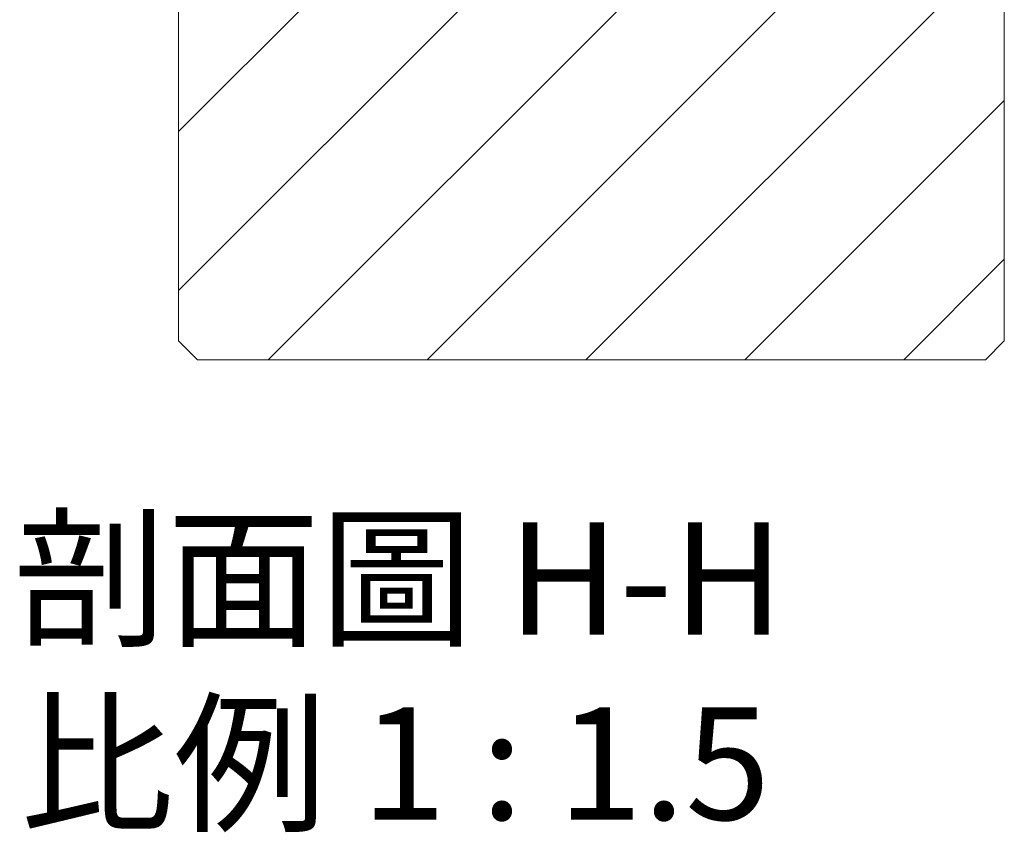
# Model space of a CAD drawing. Extents: x 0 to 297, y 0 to 211.
# Drawn here: x 233 to 261, y 63 to 86 of the extents above; entities that cross this region are included whole.
import ezdxf

# ---------------------------------------------------------------- set-up
doc = ezdxf.new("R2010")
doc.units = 0
doc.header["$LTSCALE"] = 5
doc.header["$MEASUREMENT"] = 0
doc.layers.get('0').update_dxf_attribs({"linetype": 'CONTINUOUS'})
doc.layers.add('FORMAT', color=7, linetype='CONTINUOUS')
doc.styles.add('SLDTEXTSTYLE2', font='TXT', dxfattribs={"width": 0.75, "bigfont": 'bigfont'})
doc.styles.add('SLDTEXTSTYLE3', font='TXT', dxfattribs={"width": 0.675, "bigfont": 'bigfont'})

# ---------------------------------------------------------------- blocks, each defined once
blk = doc.blocks.new('SW_NOTE_1')
at = {"layer": 'FORMAT', "color": 0, "char_height": 3.175, "attachment_point": 2}
for s, insert, style in [('剖面圖 H-H', (10.418, 4.093), 'SLDTEXTSTYLE2'), ('比例 1 : 1.5', (10.321, -1.141), 'SLDTEXTSTYLE3')]:
    blk.add_mtext(s, dxfattribs=dict(at, insert=insert, style=style))
blk = doc.blocks.new('A$C61AA1530')
at = {"linetype": 'Continuous', "lineweight": 0}
h = blk.add_hatch(dxfattribs=at)
h.set_pattern_fill('ANSI31', style=0)
h.set_pattern_definition([(45, (-138.9657, -104.6723), (-2.245064, 2.245064), [])])
h.paths.add_polyline_path([(71.09439362, -58.43223919), (71.62772695, -58.96557252), (93.89439362, -58.96557252), (94.42772695, -58.43223919), (94.42772695, -44.29890585), (93.76106029, -43.63223919), (90.42772695, -43.63223919), (90.42772695, -43.29890585), (90.09439362, -43.29890585), (89.76106029, -43.63223919), (89.76106029, -46.29890585), (71.62772695, -46.29890585), (71.09439362, -46.83223919)], flags=0)
at = {"color": 7, "linetype": 'Continuous', "lineweight": 15}
for p, q in [((94.427727, -58.4322392), (94.427727, -44.29890593)), ((71.09439357, -58.4322392), (71.09439357, -46.83223869)), ((71.62772724, -58.96557252), (71.09439357, -58.4322392)), ((94.427727, -58.4322392), (93.89439333, -58.96557252)), ((71.62772724, -58.96557252), (93.89439333, -58.96557252))]:
    blk.add_line(p, q, dxfattribs=at)
at = {"layer": 'FORMAT'}
blk.add_blockref('SW_NOTE_1', (66.8973101, -67.65706594), dxfattribs=at)

msp = doc.modelspace()

# ---------------------------------------------------------------- block references
msp.add_blockref('A$C61AA1530', (166.3, 135.619))

doc.saveas('drawing.dxf')
